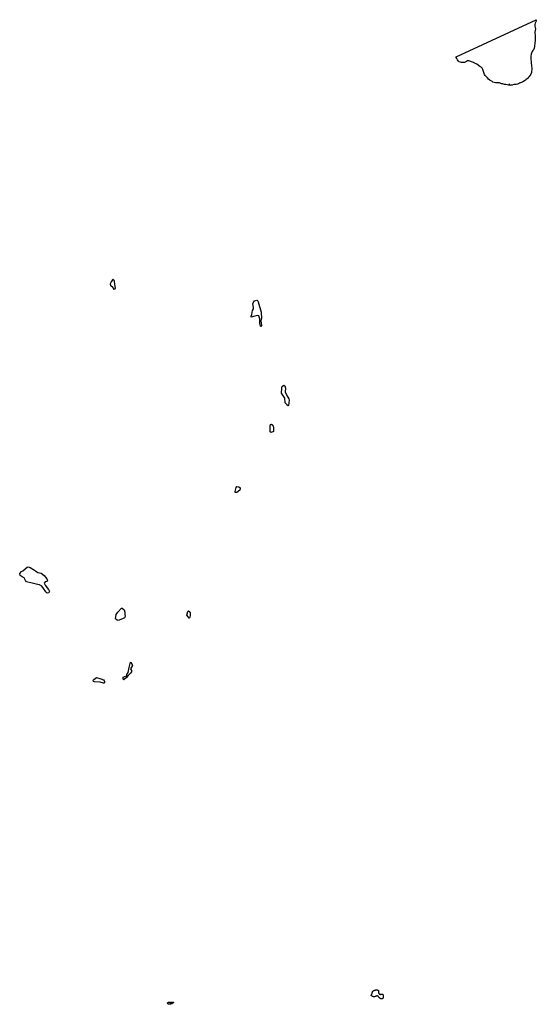
# Model space of a CAD drawing. Units: inches. Extents: x 479750 to 516050, y 6706998 to 6758291.
# Drawn here: x 486587 to 492999, y 6746075 to 6758291 of the extents above; entities that cross this region are included whole.
import ezdxf

# ---------------------------------------------------------------- set-up
doc = ezdxf.new("R2010")
doc.units = ezdxf.units.IN
doc.header["$MEASUREMENT"] = 0
doc.layers.add('DBO.Draft_water_inventory_lakes', color=10, linetype='Continuous')

msp = doc.modelspace()

# ---------------------------------------------------------------- linework, layer by layer
at = {"layer": 'DBO.Draft_water_inventory_lakes'}
for points in [[(492999.3359, 6758291.1394), (492998.2227, 6758279.5817), (492994.3307, 6758265.2647), (492986.1013, 6758248.4781), (492981.1126, 6758231.4615), (492982.9514, 6758211.6356), (492986.3075, 6758195.5688), (492987.5279, 6758177.9824), (492986.1508, 6758157.7865), (492982.4814, 6758138.4105), (492982.6711, 6758120.4741), (492985.2767, 6758104.9973), (492986.6208, 6758086.681), (492986.5631, 6758069.2146), (492986.3075, 6758047.7389), (492985.4582, 6758026.5832), (492982.6381, 6758006.1974), (492980.6096, 6757992.1402), (492977.2288, 6757974.9237), (492975.5714, 6757956.9674), (492972.5204, 6757937.3614), (492964.2581, 6757917.8054), (492956.5565, 6757907.0476), (492946.8099, 6757894.84), (492940.4688, 6757877.5936), (492936.8572, 6757861.6268), (492931.9839, 6757840.5411), (492929.4936, 6757825.8841), (492930.6068, 6757811.657), (492932.8084, 6757795.2703), (492934.771, 6757773.0948), (492935.4636, 6757760.1175), (492936.0738, 6757748.9597), (492937.7559, 6757726.5343), (492942.9591, 6757677.9742), (492943.0168, 6757668.5061), (492941.3264, 6757651.4796), (492938.6877, 6757635.1529), (492931.6705, 6757615.277), (492923.6061, 6757601.2398), (492910.0087, 6757584.4132), (492903.3378, 6757576.1149), (492895.3311, 6757566.7368), (492885.098, 6757556.3989), (492874.4361, 6757547.5207), (492863.1311, 6757539.4424), (492851.29, 6757531.8139), (492831.566, 6757520.8162), (492817.144, 6757513.3477), (492804.767, 6757507.2489), (492791.1861, 6757501.5901), (492776.6404, 6757496.0912), (492765.2117, 6757491.9421), (492748.7694, 6757488.9427), (492735.7575, 6757487.333), (492719.876, 6757485.0235), (492698.3296, 6757480.5744), (492682.8769, 6757477.9349), (492671.6708, 6757476.3452), (492670.3927, 6757478.8247), (492669.0981, 6757484.9135), (492667.3665, 6757493.1118), (492662.4767, 6757494.9115), (492660.844, 6757490.5823), (492658.7083, 6757480.6943), (492652.7218, 6757480.2944), (492638.8029, 6757482.194), (492620.4641, 6757485.8633), (492603.8735, 6757487.293), (492579.4905, 6757493.5217), (492566.7012, 6757495.9212), (492558.2904, 6757499.6805), (492540.867, 6757506.4891), (492528.5229, 6757508.0488), (492508.7824, 6757507.9888), (492491.0703, 6757508.4087), (492476.8133, 6757510.9582), (492460.8905, 6757516.677), (492446.7984, 6757527.1949), (492425.5076, 6757536.293), (492421.2115, 6757539.6523), (492406.938, 6757553.8994), (492391.6337, 6757569.2863), (492374.3834, 6757588.6524), (492363.3587, 6757597.6006), (492357.7598, 6757611.9376), (492353.6781, 6757621.6257), (492346.5289, 6757637.7424), (492338.984, 6757662.6573), (492335.1084, 6757674.9148), (492325.3866, 6757687.8622), (492312.9436, 6757700.3596), (492298.3484, 6757712.4472), (492261.7534, 6757739.6516), (492250.7287, 6757745.1805), (492233.9484, 6757753.0989), (492217.6793, 6757759.0277), (492195.5805, 6757768.9457), (492185.6937, 6757773.9247), (492174.4134, 6757778.3938), (492162.3992, 6757780.7833), (492147.1279, 6757778.9236), (492132.4008, 6757770.4254), (492117.8964, 6757762.407), (492108.0179, 6757759.9575), (492091.922, 6757759.2177), (492071.9176, 6757761.4672), (492056.7205, 6757763.5668), (492042.6366, 6757769.2856), (492029.2618, 6757779.3536), (492021.4777, 6757793.4407), (492011.929, 6757810.2673), (492004.648, 6757823.9345), (492002.7184, 6757828.5235)], [(492999.3359, 6758291.1394), (492998.2227, 6758279.5817), (492994.3307, 6758265.2647), (492986.1013, 6758248.4781), (492981.1126, 6758231.4615), (492982.9514, 6758211.6356), (492986.3075, 6758195.5688), (492987.5279, 6758177.9824), (492986.1508, 6758157.7865), (492982.4814, 6758138.4105), (492982.6711, 6758120.4741), (492985.2767, 6758104.9973), (492986.6208, 6758086.681), (492986.5631, 6758069.2146), (492986.3075, 6758047.7389), (492985.4582, 6758026.5832), (492982.6381, 6758006.1974), (492980.6096, 6757992.1402), (492977.2288, 6757974.9237), (492975.5714, 6757956.9674), (492972.5204, 6757937.3614), (492964.2581, 6757917.8054), (492956.5565, 6757907.0476), (492946.8099, 6757894.84), (492940.4688, 6757877.5936), (492936.8572, 6757861.6268), (492931.9839, 6757840.5411), (492929.4936, 6757825.8841), (492930.6068, 6757811.657), (492932.8084, 6757795.2703), (492934.771, 6757773.0948), (492935.4636, 6757760.1175), (492936.0738, 6757748.9597), (492937.7559, 6757726.5343), (492942.9591, 6757677.9742), (492943.0168, 6757668.5061), (492941.3264, 6757651.4796), (492938.6877, 6757635.1529), (492931.6705, 6757615.277), (492923.6061, 6757601.2398), (492910.0087, 6757584.4132), (492903.3378, 6757576.1149), (492895.3311, 6757566.7368), (492885.098, 6757556.3989), (492874.4361, 6757547.5207), (492863.1311, 6757539.4424), (492851.29, 6757531.8139), (492831.566, 6757520.8162), (492817.144, 6757513.3477), (492804.767, 6757507.2489), (492791.1861, 6757501.5901), (492776.6404, 6757496.0912), (492765.2117, 6757491.9421), (492748.7694, 6757488.9427), (492735.7575, 6757487.333), (492719.876, 6757485.0235), (492698.3296, 6757480.5744), (492682.8769, 6757477.9349), (492671.6708, 6757476.3452), (492670.3927, 6757478.8247), (492669.0981, 6757484.9135), (492667.3665, 6757493.1118), (492662.4767, 6757494.9115), (492660.844, 6757490.5823), (492658.7083, 6757480.6943), (492652.7218, 6757480.2944), (492638.8029, 6757482.194), (492620.4641, 6757485.8633), (492603.8735, 6757487.293), (492579.4905, 6757493.5217), (492566.7012, 6757495.9212), (492558.2904, 6757499.6805), (492540.867, 6757506.4891), (492528.5229, 6757508.0488), (492508.7824, 6757507.9888), (492491.0703, 6757508.4087), (492476.8133, 6757510.9582), (492460.8905, 6757516.677), (492446.7984, 6757527.1949), (492425.5076, 6757536.293), (492421.2115, 6757539.6523), (492406.938, 6757553.8994), (492391.6337, 6757569.2863), (492374.3834, 6757588.6524), (492363.3587, 6757597.6006), (492357.7598, 6757611.9376), (492353.6781, 6757621.6257), (492346.5289, 6757637.7424), (492338.984, 6757662.6573), (492335.1084, 6757674.9148), (492325.3866, 6757687.8622), (492312.9436, 6757700.3596), (492298.3484, 6757712.4472), (492261.7534, 6757739.6516), (492250.7287, 6757745.1805), (492233.9484, 6757753.0989), (492217.6793, 6757759.0277), (492195.5805, 6757768.9457), (492185.6937, 6757773.9247), (492174.4134, 6757778.3938), (492162.3992, 6757780.7833), (492147.1279, 6757778.9236), (492132.4008, 6757770.4254), (492117.8964, 6757762.407), (492108.0179, 6757759.9575), (492091.922, 6757759.2177), (492071.9176, 6757761.4672), (492056.7205, 6757763.5668), (492042.6366, 6757769.2856), (492029.2618, 6757779.3536), (492021.4777, 6757793.4407), (492011.929, 6757810.2673), (492004.648, 6757823.9345), (492002.7184, 6757828.5235)], [(487743.9625, 6754968.8056), (487718.4004, 6754989.2715), (487713.0323, 6755018.0256), (487720.8082, 6755033.3825), (487739.5427, 6755055.228), (487739.386, 6755063.3064), (487745.6611, 6755070.8649), (487751.8785, 6755065.5959), (487757.9639, 6755048.4094), (487762.9362, 6755006.328), (487770.8934, 6754961.8371), (487768.3537, 6754947.48), (487758.3762, 6754945.3504), (487753.4205, 6754956.4781), (487752.8103, 6754959.3476)], [(487743.9625, 6754968.8056), (487718.4004, 6754989.2715), (487713.0323, 6755018.0256), (487720.8082, 6755033.3825), (487739.5427, 6755055.228), (487739.386, 6755063.3064), (487745.6611, 6755070.8649), (487751.8785, 6755065.5959), (487757.9639, 6755048.4094), (487762.9362, 6755006.328), (487770.8934, 6754961.8371), (487768.3537, 6754947.48), (487758.3762, 6754945.3504), (487753.4205, 6754956.4781), (487752.8103, 6754959.3476)], [(489583.7918, 6754650.3205), (489590.0421, 6754593.1321), (489581.4499, 6754554.56), (489587.7003, 6754496.3818), (489580.9222, 6754485.464), (489577.8712, 6754487.6936), (489568.6277, 6754523.2263), (489566.1539, 6754560.3088), (489567.6134, 6754581.6144), (489557.3391, 6754615.1476), (489539.1075, 6754622.0262), (489505.3985, 6754614.3078), (489461.4894, 6754602.3102), (489458.6776, 6754613.7279), (489468.9684, 6754632.6541), (489477.9399, 6754682.6339), (489489.4511, 6754701.62), (489489.7479, 6754718.4566), (489482.8296, 6754765.0771), (489485.2374, 6754778.0745), (489503.2711, 6754800.9098), (489529.8639, 6754810.038), (489539.4209, 6754805.2389), (489546.1495, 6754792.0516), (489582.3487, 6754663.4778)], [(489583.7918, 6754650.3205), (489590.0421, 6754593.1321), (489581.4499, 6754554.56), (489587.7003, 6754496.3818), (489580.9222, 6754485.464), (489577.8712, 6754487.6936), (489568.6277, 6754523.2263), (489566.1539, 6754560.3088), (489567.6134, 6754581.6144), (489557.3391, 6754615.1476), (489539.1075, 6754622.0262), (489505.3985, 6754614.3078), (489461.4894, 6754602.3102), (489458.6776, 6754613.7279), (489468.9684, 6754632.6541), (489477.9399, 6754682.6339), (489489.4511, 6754701.62), (489489.7479, 6754718.4566), (489482.8296, 6754765.0771), (489485.2374, 6754778.0745), (489503.2711, 6754800.9098), (489529.8639, 6754810.038), (489539.4209, 6754805.2389), (489546.1495, 6754792.0516), (489582.3487, 6754663.4778)], [(489906.2867, 6753621.4099), (489916.3632, 6753605.953), (489928.9875, 6753586.547), (489932.8219, 6753570.2303), (489926.3983, 6753535.3774), (489923.0918, 6753505.0036), (489920.9808, 6753502.1342), (489907.5319, 6753509.9226), (489905.322, 6753512.4021), (489881.4008, 6753539.2866), (489876.2471, 6753594.4054), (489851.8971, 6753633.6974), (489838.2008, 6753659.2722), (489840.6828, 6753718.8301), (489841.9527, 6753726.5185), (489844.5831, 6753742.5052), (489850.6685, 6753746.1345), (489866.3933, 6753755.4826), (489878.0695, 6753747.0943), (489885.6309, 6753720.8497), (489880.6587, 6753675.8588)], [(489906.2867, 6753621.4099), (489916.3632, 6753605.953), (489928.9875, 6753586.547), (489932.8219, 6753570.2303), (489926.3983, 6753535.3774), (489923.0918, 6753505.0036), (489920.9808, 6753502.1342), (489907.5319, 6753509.9226), (489905.322, 6753512.4021), (489881.4008, 6753539.2866), (489876.2471, 6753594.4054), (489851.8971, 6753633.6974), (489838.2008, 6753659.2722), (489840.6828, 6753718.8301), (489841.9527, 6753726.5185), (489844.5831, 6753742.5052), (489850.6685, 6753746.1345), (489866.3933, 6753755.4826), (489878.0695, 6753747.0943), (489885.6309, 6753720.8497), (489880.6587, 6753675.8588)], [(489738.8961, 6753226.7802), (489738.8961, 6753183.3391), (489708.0814, 6753170.3817), (489697.6669, 6753176.5604), (489697.2711, 6753246.7662), (489701.7568, 6753267.182), (489714.3565, 6753270.8912), (489728.3826, 6753261.0932), (489734.8062, 6753249.3456)], [(489738.8961, 6753226.7802), (489738.8961, 6753183.3391), (489708.0814, 6753170.3817), (489697.6669, 6753176.5604), (489697.2711, 6753246.7662), (489701.7568, 6753267.182), (489714.3565, 6753270.8912), (489728.3826, 6753261.0932), (489734.8062, 6753249.3456)], [(489305.8573, 6752496.4089), (489322.2418, 6752483.5515), (489323.1819, 6752469.6943), (489320.939, 6752451.748), (489281.128, 6752426.4631), (489263.0614, 6752423.3238), (489261.2061, 6752435.9612), (489275.1086, 6752485.6911), (489280.5261, 6752499.8782)], [(489305.8573, 6752496.4089), (489322.2418, 6752483.5515), (489323.1819, 6752469.6943), (489320.939, 6752451.748), (489281.128, 6752426.4631), (489263.0614, 6752423.3238), (489261.2061, 6752435.9612), (489275.1086, 6752485.6911), (489280.5261, 6752499.8782)], [(486771.0601, 6751461.2696), (486781.3014, 6751453.3312), (486798.9805, 6751439.634), (486813.8395, 6751434.2751), (486853.0815, 6751423.0574), (486889.2313, 6751396.9427), (486923.3113, 6751355.3112), (486933.866, 6751328.3466), (486922.3878, 6751322.6378), (486902.5236, 6751314.8294), (486889.4869, 6751297.9328), (486904.5108, 6751273.4278), (486944.1074, 6751221.7183), (486955.4371, 6751197.9132), (486947.686, 6751178.7371), (486927.9373, 6751174.5679), (486912.7484, 6751193.5941), (486881.8595, 6751235.5555), (486863.5867, 6751261.2203), (486831.2712, 6751278.4468), (486792.8868, 6751286.3652), (486741.5482, 6751298.7727), (486673.2231, 6751317.9588), (486658.3311, 6751331.9759), (486642.9114, 6751364.6792), (486616.7391, 6751377.4366), (486591.581, 6751394.9431), (486587.0705, 6751419.758), (486609.2436, 6751445.0129), (486628.0936, 6751454.551), (486680.1414, 6751498.572), (486691.5289, 6751502.4712), (486703.5431, 6751498.732), (486717.6105, 6751494.3528)], [(486771.0601, 6751461.2696), (486781.3014, 6751453.3312), (486798.9805, 6751439.634), (486813.8395, 6751434.2751), (486853.0815, 6751423.0574), (486889.2313, 6751396.9427), (486923.3113, 6751355.3112), (486933.866, 6751328.3466), (486922.3878, 6751322.6378), (486902.5236, 6751314.8294), (486889.4869, 6751297.9328), (486904.5108, 6751273.4278), (486944.1074, 6751221.7183), (486955.4371, 6751197.9132), (486947.686, 6751178.7371), (486927.9373, 6751174.5679), (486912.7484, 6751193.5941), (486881.8595, 6751235.5555), (486863.5867, 6751261.2203), (486831.2712, 6751278.4468), (486792.8868, 6751286.3652), (486741.5482, 6751298.7727), (486673.2231, 6751317.9588), (486658.3311, 6751331.9759), (486642.9114, 6751364.6792), (486616.7391, 6751377.4366), (486591.581, 6751394.9431), (486587.0705, 6751419.758), (486609.2436, 6751445.0129), (486628.0936, 6751454.551), (486680.1414, 6751498.572), (486691.5289, 6751502.4712), (486703.5431, 6751498.732), (486717.6105, 6751494.3528)], [(487890.2025, 6750939.3258), (487890.9199, 6750915.4007), (487894.3337, 6750888.0663), (487888.1741, 6750871.4996), (487863.8406, 6750857.3825), (487810.8198, 6750838.4064), (487796.2164, 6750841.7057), (487779.1228, 6750855.163), (487775.3379, 6750867.4704), (487781.2502, 6750882.2474), (487782.7262, 6750909.2919), (487804.6437, 6750942.0653), (487850.5895, 6750989.2657), (487858.3241, 6750991.1553), (487883.1441, 6750970.7494)], [(487890.2025, 6750939.3258), (487890.9199, 6750915.4007), (487894.3337, 6750888.0663), (487888.1741, 6750871.4996), (487863.8406, 6750857.3825), (487810.8198, 6750838.4064), (487796.2164, 6750841.7057), (487779.1228, 6750855.163), (487775.3379, 6750867.4704), (487781.2502, 6750882.2474), (487782.7262, 6750909.2919), (487804.6437, 6750942.0653), (487850.5895, 6750989.2657), (487858.3241, 6750991.1553), (487883.1441, 6750970.7494)], [(488701.5936, 6750907.5623), (488697.1079, 6750874.369), (488692.0119, 6750867.4105), (488678.6619, 6750881.5976), (488663.3164, 6750901.8335), (488672.9063, 6750949.7237), (488683.0817, 6750955.4225), (488697.2975, 6750946.0245), (488703.3088, 6750935.3466)], [(488701.5936, 6750907.5623), (488697.1079, 6750874.369), (488692.0119, 6750867.4105), (488678.6619, 6750881.5976), (488663.3164, 6750901.8335), (488672.9063, 6750949.7237), (488683.0817, 6750955.4225), (488697.2975, 6750946.0245), (488703.3088, 6750935.3466)], [(487963.3679, 6750184.3895), (487933.5922, 6750152.8059), (487913.1425, 6750128.5509), (487879.6066, 6750101.0664), (487872.6224, 6750108.8049), (487870.2229, 6750128.6608), (487872.5729, 6750135.2695), (487911.8231, 6750149.9365), (487917.5787, 6750156.9251), (487916.8861, 6750166.2332), (487932.3388, 6750193.5476), (487947.2885, 6750255.0351), (487961.7435, 6750318.5722), (487969.4781, 6750315.4728), (487984.5927, 6750288.5083), (487987.0417, 6750279.0502), (487974.104, 6750258.3944), (487964.4069, 6750237.3287), (487967.2105, 6750227.7807), (487976.5035, 6750214.5434), (487974.8296, 6750199.1765)], [(487963.3679, 6750184.3895), (487933.5922, 6750152.8059), (487913.1425, 6750128.5509), (487879.6066, 6750101.0664), (487872.6224, 6750108.8049), (487870.2229, 6750128.6608), (487872.5729, 6750135.2695), (487911.8231, 6750149.9365), (487917.5787, 6750156.9251), (487916.8861, 6750166.2332), (487932.3388, 6750193.5476), (487947.2885, 6750255.0351), (487961.7435, 6750318.5722), (487969.4781, 6750315.4728), (487984.5927, 6750288.5083), (487987.0417, 6750279.0502), (487974.104, 6750258.3944), (487964.4069, 6750237.3287), (487967.2105, 6750227.7807), (487976.5035, 6750214.5434), (487974.8296, 6750199.1765)], [(487596.2877, 6750114.5237), (487628.1414, 6750099.6067), (487635.9584, 6750088.1091), (487640.0484, 6750082.1003), (487638.9682, 6750064.7438), (487629.8235, 6750058.945), (487625.6016, 6750060.0148), (487585.5928, 6750070.0928), (487514.6126, 6750077.0813), (487503.9425, 6750080.1207), (487497.2221, 6750095.9575), (487506.6388, 6750106.2154), (487540.5293, 6750128.7108)], [(487596.2877, 6750114.5237), (487628.1414, 6750099.6067), (487635.9584, 6750088.1091), (487640.0484, 6750082.1003), (487638.9682, 6750064.7438), (487629.8235, 6750058.945), (487625.6016, 6750060.0148), (487585.5928, 6750070.0928), (487514.6126, 6750077.0813), (487503.9425, 6750080.1207), (487497.2221, 6750095.9575), (487506.6388, 6750106.2154), (487540.5293, 6750128.7108)], [(490992.8911, 6746166.6873), (490990.3184, 6746166.5673), (490988.7929, 6746166.4773), (490987.0778, 6746166.5473), (490985.239, 6746166.8872), (490983.194, 6746167.4571), (490981.1903, 6746167.937), (490979.1783, 6746168.4069), (490977.1333, 6746168.9868), (490974.841, 6746169.5567), (490972.6723, 6746170.1666), (490970.7428, 6746170.8264), (490969.1513, 6746171.6663), (490967.5434, 6746172.6361), (490965.5891, 6746173.5859), (490963.8328, 6746174.5857), (490962.3073, 6746175.7854), (490960.5262, 6746177.1052), (490958.6709, 6746178.3049), (490956.7908, 6746179.2847), (490954.9108, 6746179.9246), (490952.0082, 6746181.2543), (490951.0682, 6746182.564), (490950.524, 6746184.2937), (490950.3426, 6746186.3133), (490951.2578, 6746189.2727), (490952.874, 6746192.2121), (490954.5562, 6746195.1815), (490956.1476, 6746198.3408), (490957.7968, 6746201.9701), (490959.2068, 6746205.5094), (490960.4107, 6746209.3686), (490961.4992, 6746213.3478), (490962.5299, 6746217.4969), (490963.6761, 6746221.5061), (490964.8305, 6746225.5053), (490966.29, 6746229.5245), (490967.9804, 6746232.8738), (490969.7038, 6746235.2033), (490971.4272, 6746237.1229), (490973.1506, 6746238.8726), (490975.2285, 6746240.8422), (490977.8095, 6746242.7918), (490980.646, 6746244.3815), (490984.1423, 6746246.0411), (490987.5478, 6746247.8508), (490990.9533, 6746249.4704), (490994.3094, 6746250.6102), (490998.1602, 6746251.3301), (491002.1759, 6746251.8999), (491006.3566, 6746252.5298), (491010.6527, 6746252.9397), (491014.5365, 6746253.1997), (491018.2306, 6746253.4696), (491021.8423, 6746253.5096), (491025.6106, 6746253.0597), (491029.2388, 6746252.0799), (491032.2733, 6746250.8801), (491034.6233, 6746249.3705), (491036.6436, 6746247.9807), (491038.169, 6746246.781), (491039.0926, 6746245.1213), (491039.6615, 6746242.7318), (491040.0326, 6746239.6624), (491040.3459, 6746236.0932), (491040.7335, 6746232.8438), (491041.0221, 6746229.3445), (491041.3107, 6746225.8552), (491041.5498, 6746222.236), (491041.8302, 6746219.0366), (491042.2672, 6746216.0972), (491043.0423, 6746213.6077), (491044.304, 6746211.1782), (491045.78, 6746208.1788), (491047.1818, 6746205.3394), (491048.5506, 6746203.2398), (491050.5625, 6746201.4602), (491053.564, 6746199.7905), (491057.2582, 6746198.7308), (491060.8616, 6746198.2209), (491064.4403, 6746197.9209), (491067.3099, 6746198.1209), (491069.8991, 6746198.4908), (491072.579, 6746198.8707), (491075.4897, 6746199.1707), (491078.6974, 6746199.6506), (491082.6966, 6746200.0605), (491087.1411, 6746199.7905), (491091.734, 6746198.4608), (491095.1313, 6746196.5012), (491097.1598, 6746194.0717), (491098.3225, 6746191.2023), (491098.8914, 6746188.2329), (491099.0399, 6746185.1535), (491099.2872, 6746182.3141), (491099.6418, 6746179.8046), (491099.8809, 6746177.6251), (491099.9881, 6746175.8654), (491099.9304, 6746173.9658), (491099.8067, 6746172.1962), (491099.8232, 6746170.4765), (491099.9881, 6746168.5469), (491100.1695, 6746166.3473), (491100.219, 6746164.0778), (491099.7902, 6746161.9582), (491098.8007, 6746158.8789), (491097.3412, 6746154.8797), (491095.9724, 6746151.2504), (491094.2738, 6746148.7009), (491091.9567, 6746146.2214), (491088.782, 6746144.1319), (491085.4012, 6746142.8521), (491082.4492, 6746142.2423), (491079.6786, 6746142.0423), (491077.0482, 6746141.9523), (491074.1704, 6746141.7923), (491071.8698, 6746141.7923), (491069.5197, 6746142.2922), (491066.6997, 6746143.472), (491063.8136, 6746145.1017), (491060.8369, 6746146.7913), (491057.8519, 6746148.9509), (491055.2462, 6746151.2004), (491052.7477, 6746153.7999), (491050.142, 6746156.8093), (491047.4209, 6746160.2486), (491044.8977, 6746163.9678), (491042.63, 6746167.3371), (491040.4531, 6746170.1866), (491038.4824, 6746172.4661), (491036.5364, 6746174.3657), (491034.2688, 6746175.9254), (491031.7868, 6746177.2851), (491029.2965, 6746178.2649), (491026.897, 6746178.8648), (491024.7695, 6746179.1048), (491022.337, 6746179.0048), (491019.7808, 6746178.3649), (491016.6886, 6746177.0752), (491013.0687, 6746175.4855), (491009.4323, 6746173.9558), (491006.6534, 6746172.826), (491004.4023, 6746171.9362), (491001.5163, 6746170.9064), (490999.562, 6746170.0366)], [(490992.8911, 6746166.6873), (490990.3184, 6746166.5673), (490988.7929, 6746166.4773), (490987.0778, 6746166.5473), (490985.239, 6746166.8872), (490983.194, 6746167.4571), (490981.1903, 6746167.937), (490979.1783, 6746168.4069), (490977.1333, 6746168.9868), (490974.841, 6746169.5567), (490972.6723, 6746170.1666), (490970.7428, 6746170.8264), (490969.1513, 6746171.6663), (490967.5434, 6746172.6361), (490965.5891, 6746173.5859), (490963.8328, 6746174.5857), (490962.3073, 6746175.7854), (490960.5262, 6746177.1052), (490958.6709, 6746178.3049), (490956.7908, 6746179.2847), (490954.9108, 6746179.9246), (490952.0082, 6746181.2543), (490951.0682, 6746182.564), (490950.524, 6746184.2937), (490950.3426, 6746186.3133), (490951.2578, 6746189.2727), (490952.874, 6746192.2121), (490954.5562, 6746195.1815), (490956.1476, 6746198.3408), (490957.7968, 6746201.9701), (490959.2068, 6746205.5094), (490960.4107, 6746209.3686), (490961.4992, 6746213.3478), (490962.5299, 6746217.4969), (490963.6761, 6746221.5061), (490964.8305, 6746225.5053), (490966.29, 6746229.5245), (490967.9804, 6746232.8738), (490969.7038, 6746235.2033), (490971.4272, 6746237.1229), (490973.1506, 6746238.8726), (490975.2285, 6746240.8422), (490977.8095, 6746242.7918), (490980.646, 6746244.3815), (490984.1423, 6746246.0411), (490987.5478, 6746247.8508), (490990.9533, 6746249.4704), (490994.3094, 6746250.6102), (490998.1602, 6746251.3301), (491002.1759, 6746251.8999), (491006.3566, 6746252.5298), (491010.6527, 6746252.9397), (491014.5365, 6746253.1997), (491018.2306, 6746253.4696), (491021.8423, 6746253.5096), (491025.6106, 6746253.0597), (491029.2388, 6746252.0799), (491032.2733, 6746250.8801), (491034.6233, 6746249.3705), (491036.6436, 6746247.9807), (491038.169, 6746246.781), (491039.0926, 6746245.1213), (491039.6615, 6746242.7318), (491040.0326, 6746239.6624), (491040.3459, 6746236.0932), (491040.7335, 6746232.8438), (491041.0221, 6746229.3445), (491041.3107, 6746225.8552), (491041.5498, 6746222.236), (491041.8302, 6746219.0366), (491042.2672, 6746216.0972), (491043.0423, 6746213.6077), (491044.304, 6746211.1782), (491045.78, 6746208.1788), (491047.1818, 6746205.3394), (491048.5506, 6746203.2398), (491050.5625, 6746201.4602), (491053.564, 6746199.7905), (491057.2582, 6746198.7308), (491060.8616, 6746198.2209), (491064.4403, 6746197.9209), (491067.3099, 6746198.1209), (491069.8991, 6746198.4908), (491072.579, 6746198.8707), (491075.4897, 6746199.1707), (491078.6974, 6746199.6506), (491082.6966, 6746200.0605), (491087.1411, 6746199.7905), (491091.734, 6746198.4608), (491095.1313, 6746196.5012), (491097.1598, 6746194.0717), (491098.3225, 6746191.2023), (491098.8914, 6746188.2329), (491099.0399, 6746185.1535), (491099.2872, 6746182.3141), (491099.6418, 6746179.8046), (491099.8809, 6746177.6251), (491099.9881, 6746175.8654), (491099.9304, 6746173.9658), (491099.8067, 6746172.1962), (491099.8232, 6746170.4765), (491099.9881, 6746168.5469), (491100.1695, 6746166.3473), (491100.219, 6746164.0778), (491099.7902, 6746161.9582), (491098.8007, 6746158.8789), (491097.3412, 6746154.8797), (491095.9724, 6746151.2504), (491094.2738, 6746148.7009), (491091.9567, 6746146.2214), (491088.782, 6746144.1319), (491085.4012, 6746142.8521), (491082.4492, 6746142.2423), (491079.6786, 6746142.0423), (491077.0482, 6746141.9523), (491074.1704, 6746141.7923), (491071.8698, 6746141.7923), (491069.5197, 6746142.2922), (491066.6997, 6746143.472), (491063.8136, 6746145.1017), (491060.8369, 6746146.7913), (491057.8519, 6746148.9509), (491055.2462, 6746151.2004), (491052.7477, 6746153.7999), (491050.142, 6746156.8093), (491047.4209, 6746160.2486), (491044.8977, 6746163.9678), (491042.63, 6746167.3371), (491040.4531, 6746170.1866), (491038.4824, 6746172.4661), (491036.5364, 6746174.3657), (491034.2688, 6746175.9254), (491031.7868, 6746177.2851), (491029.2965, 6746178.2649), (491026.897, 6746178.8648), (491024.7695, 6746179.1048), (491022.337, 6746179.0048), (491019.7808, 6746178.3649), (491016.6886, 6746177.0752), (491013.0687, 6746175.4855), (491009.4323, 6746173.9558), (491006.6534, 6746172.826), (491004.4023, 6746171.9362), (491001.5163, 6746170.9064), (490999.562, 6746170.0366)], [(488463.8494, 6746079.495), (488462.2003, 6746078.6752), (488460.5511, 6746077.7654), (488458.5721, 6746076.7356), (488456.5106, 6746075.7758), (488454.5481, 6746074.906), (488452.7093, 6746074.666), (488450.6066, 6746075.0359), (488448.4627, 6746075.7058), (488445.9312, 6746076.1057), (488443.4327, 6746075.4459), (488441.0002, 6746074.666), (488438.411, 6746074.676), (488436.902, 6746074.936), (488435.2281, 6746075.3159), (488433.2574, 6746075.9458), (488431.5834, 6746076.7356), (488430.2806, 6746077.7154), (488429.0272, 6746079.0651), (488427.7491, 6746080.5448), (488426.3803, 6746082.1645), (488425.3413, 6746083.8441), (488424.4013, 6746085.8637), (488423.519, 6746087.6334), (488422.8181, 6746090.4328), (488423.5438, 6746091.8725), (488424.8219, 6746093.5322), (488426.5205, 6746095.5118), (488428.2521, 6746097.0615), (488430.6104, 6746098.4612), (488433.01, 6746099.421), (488435.2364, 6746100.1308), (488437.2071, 6746100.6007), (488439.1779, 6746100.8707), (488441.363, 6746100.9007), (488444.0512, 6746100.6807), (488447.1763, 6746100.3308), (488450.252, 6746099.9409), (488452.4619, 6746099.7109), (488454.5234, 6746099.411), (488456.5931, 6746099.091), (488458.3989, 6746098.8111), (488459.9574, 6746098.7611), (488461.4911, 6746099.041), (488463.0331, 6746099.6109), (488465.2182, 6746100.2008), (488468.162, 6746100.2608), (488470.7595, 6746100.0308), (488473.06, 6746099.6209), (488474.8824, 6746099.231), (488476.5233, 6746099.0111), (488478.1065, 6746099.081), (488479.8876, 6746099.241), (488482.0233, 6746099.391), (488484.06, 6746099.521), (488485.8411, 6746099.7809), (488487.6469, 6746100.1808), (488489.3621, 6746100.7807), (488490.9535, 6746101.4306), (488492.5285, 6746102.0104), (488494.0622, 6746102.3904), (488496.0165, 6746101.3306), (488495.6784, 6746099.7309), (488494.7466, 6746097.9513), (488493.3613, 6746096.3016), (488491.8441, 6746094.9319), (488490.7639, 6746093.7321), (488489.7002, 6746092.5824), (488488.4715, 6746091.4026), (488487.0862, 6746090.1329), (488485.503, 6746088.8931), (488483.9693, 6746087.7334), (488482.617, 6746086.5936), (488481.2894, 6746085.4138), (488478.9806, 6746083.6042), (488476.7459, 6746081.9245), (488474.1567, 6746080.7948), (488472.4086, 6746080.1649), (488470.1493, 6746080.5748), (488468.1125, 6746080.5548)], [(488463.8494, 6746079.495), (488462.2003, 6746078.6752), (488460.5511, 6746077.7654), (488458.5721, 6746076.7356), (488456.5106, 6746075.7758), (488454.5481, 6746074.906), (488452.7093, 6746074.666), (488450.6066, 6746075.0359), (488448.4627, 6746075.7058), (488445.9312, 6746076.1057), (488443.4327, 6746075.4459), (488441.0002, 6746074.666), (488438.411, 6746074.676), (488436.902, 6746074.936), (488435.2281, 6746075.3159), (488433.2574, 6746075.9458), (488431.5834, 6746076.7356), (488430.2806, 6746077.7154), (488429.0272, 6746079.0651), (488427.7491, 6746080.5448), (488426.3803, 6746082.1645), (488425.3413, 6746083.8441), (488424.4013, 6746085.8637), (488423.519, 6746087.6334), (488422.8181, 6746090.4328), (488423.5438, 6746091.8725), (488424.8219, 6746093.5322), (488426.5205, 6746095.5118), (488428.2521, 6746097.0615), (488430.6104, 6746098.4612), (488433.01, 6746099.421), (488435.2364, 6746100.1308), (488437.2071, 6746100.6007), (488439.1779, 6746100.8707), (488441.363, 6746100.9007), (488444.0512, 6746100.6807), (488447.1763, 6746100.3308), (488450.252, 6746099.9409), (488452.4619, 6746099.7109), (488454.5234, 6746099.411), (488456.5931, 6746099.091), (488458.3989, 6746098.8111), (488459.9574, 6746098.7611), (488461.4911, 6746099.041), (488463.0331, 6746099.6109), (488465.2182, 6746100.2008), (488468.162, 6746100.2608), (488470.7595, 6746100.0308), (488473.06, 6746099.6209), (488474.8824, 6746099.231), (488476.5233, 6746099.0111), (488478.1065, 6746099.081), (488479.8876, 6746099.241), (488482.0233, 6746099.391), (488484.06, 6746099.521), (488485.8411, 6746099.7809), (488487.6469, 6746100.1808), (488489.3621, 6746100.7807), (488490.9535, 6746101.4306), (488492.5285, 6746102.0104), (488494.0622, 6746102.3904), (488496.0165, 6746101.3306), (488495.6784, 6746099.7309), (488494.7466, 6746097.9513), (488493.3613, 6746096.3016), (488491.8441, 6746094.9319), (488490.7639, 6746093.7321), (488489.7002, 6746092.5824), (488488.4715, 6746091.4026), (488487.0862, 6746090.1329), (488485.503, 6746088.8931), (488483.9693, 6746087.7334), (488482.617, 6746086.5936), (488481.2894, 6746085.4138), (488478.9806, 6746083.6042), (488476.7459, 6746081.9245), (488474.1567, 6746080.7948), (488472.4086, 6746080.1649), (488470.1493, 6746080.5748), (488468.1125, 6746080.5548)]]:
    msp.add_lwpolyline(points, close=True, dxfattribs=at)

doc.saveas('drawing.dxf')
